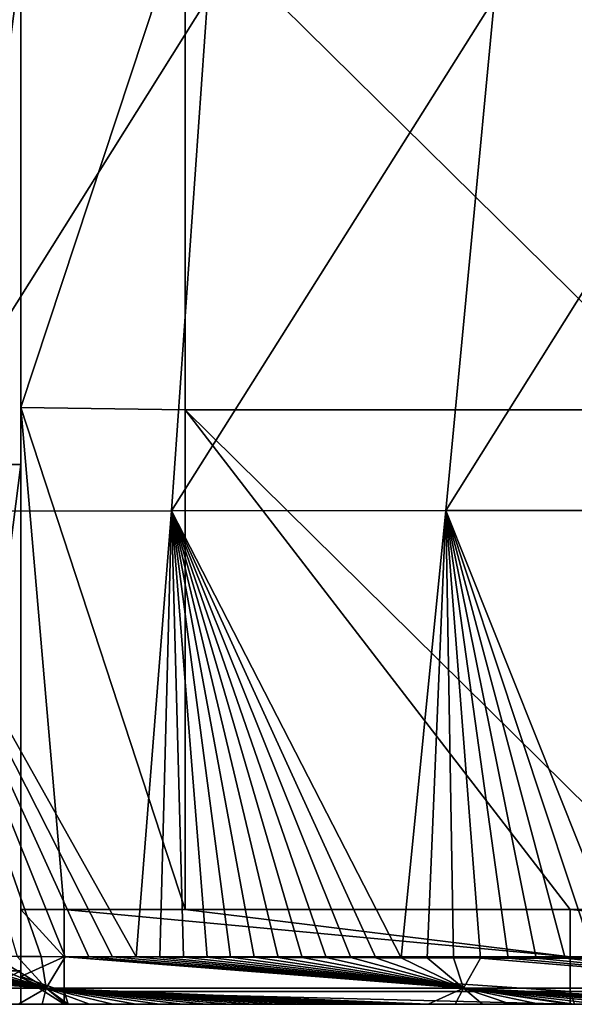
# Model space of a CAD drawing. Units: millimetres. Extents: x -178 to 178, y 0 to 400.
# Drawn here: x 60 to 78, y 0 to 31 of the extents above; entities that cross this region are included whole.
import ezdxf

# ---------------------------------------------------------------- set-up
doc = ezdxf.new("R2010")
doc.units = ezdxf.units.MM
doc.header["$LTSCALE"] = 65.185185
for name, color, linetype in [('25', 7, 'CONTINUOUS'), ('32', 7, 'CONTINUOUS'), ('33', 7, 'CONTINUOUS'), ('34', 7, 'CONTINUOUS'), ('42', 7, 'CONTINUOUS'), ('47', 7, 'CONTINUOUS'), ('8', 7, 'CONTINUOUS')]:
    doc.layers.add(name, color=color, linetype=linetype)

msp = doc.modelspace()

# ---------------------------------------------------------------- linework, layer by layer
at = {"layer": '25', "linetype": 'Continuous'}
for points in [[(60.805, 0.508, 456.816), (46.811, 1.544, 464.507), (46.565, 0.508, 463.942), (60.805, 0.508, 456.816)], [(47.5, 1.543, 464.214), (46.811, 1.544, 464.507), (60.805, 0.508, 456.816), (47.5, 1.543, 464.214)], [(48.195, 1.541, 463.915), (47.5, 1.543, 464.214), (60.805, 0.508, 456.816), (48.195, 1.541, 463.915)], [(48.895, 1.539, 463.607), (48.195, 1.541, 463.915), (60.805, 0.508, 456.816), (48.895, 1.539, 463.607)], [(49.602, 1.538, 463.291), (48.895, 1.539, 463.607), (60.805, 0.508, 456.816), (49.602, 1.538, 463.291)], [(50.313, 1.536, 462.967), (49.602, 1.538, 463.291), (60.805, 0.508, 456.816), (50.313, 1.536, 462.967)], [(51.029, 1.534, 462.636), (50.313, 1.536, 462.967), (60.805, 0.508, 456.816), (51.029, 1.534, 462.636)], [(51.748, 1.533, 462.297), (51.029, 1.534, 462.636), (60.805, 0.508, 456.816), (51.748, 1.533, 462.297)], [(52.473, 1.531, 461.95), (51.748, 1.533, 462.297), (60.805, 0.508, 456.816), (52.473, 1.531, 461.95)], [(53.201, 1.529, 461.595), (52.473, 1.531, 461.95), (60.805, 0.508, 456.816), (53.201, 1.529, 461.595)], [(53.931, 1.527, 461.233), (53.201, 1.529, 461.595), (60.805, 0.508, 456.816), (53.931, 1.527, 461.233)], [(54.665, 1.525, 460.863), (53.931, 1.527, 461.233), (60.805, 0.508, 456.816), (54.665, 1.525, 460.863)], [(55.402, 1.523, 460.485), (54.665, 1.525, 460.863), (60.805, 0.508, 456.816), (55.402, 1.523, 460.485)], [(56.142, 1.521, 460.099), (55.402, 1.523, 460.485), (60.805, 0.508, 456.816), (56.142, 1.521, 460.099)], [(56.885, 1.519, 459.705), (56.142, 1.521, 460.099), (60.805, 0.508, 456.816), (56.885, 1.519, 459.705)], [(57.632, 1.517, 459.302), (56.885, 1.519, 459.705), (60.805, 0.508, 456.816), (57.632, 1.517, 459.302)], [(58.382, 1.514, 458.891), (57.632, 1.517, 459.302), (60.805, 0.508, 456.816), (58.382, 1.514, 458.891)], [(59.135, 1.512, 458.473), (58.382, 1.514, 458.891), (60.805, 0.508, 456.816), (59.135, 1.512, 458.473)], [(59.888, 1.51, 458.046), (59.135, 1.512, 458.473), (60.805, 0.508, 456.816), (59.888, 1.51, 458.046)], [(60.645, 1.508, 457.611), (59.888, 1.51, 458.046), (60.805, 0.508, 456.816), (60.645, 1.508, 457.611)], [(61.402, 1.505, 457.169), (60.645, 1.508, 457.611), (60.805, 0.508, 456.816), (61.402, 1.505, 457.169)], [(74.012, 0.508, 447.923), (61.402, 1.505, 457.169), (60.805, 0.508, 456.816), (74.012, 0.508, 447.923)], [(62.157, 1.503, 456.721), (61.402, 1.505, 457.169), (74.012, 0.508, 447.923), (62.157, 1.503, 456.721)], [(62.909, 1.5, 456.268), (62.157, 1.503, 456.721), (74.012, 0.508, 447.923), (62.909, 1.5, 456.268)], [(63.659, 1.498, 455.808), (62.909, 1.5, 456.268), (74.012, 0.508, 447.923), (63.659, 1.498, 455.808)], [(64.408, 1.496, 455.342), (63.659, 1.498, 455.808), (74.012, 0.508, 447.923), (64.408, 1.496, 455.342)], [(65.155, 1.493, 454.869), (64.408, 1.496, 455.342), (74.012, 0.508, 447.923), (65.155, 1.493, 454.869)], [(65.899, 1.491, 454.392), (65.155, 1.493, 454.869), (74.012, 0.508, 447.923), (65.899, 1.491, 454.392)], [(66.642, 1.488, 453.907), (65.899, 1.491, 454.392), (74.012, 0.508, 447.923), (66.642, 1.488, 453.907)], [(67.39, 1.486, 453.412), (66.642, 1.488, 453.907), (74.012, 0.508, 447.923), (67.39, 1.486, 453.412)], [(68.145, 1.483, 452.904), (67.39, 1.486, 453.412), (74.012, 0.508, 447.923), (68.145, 1.483, 452.904)], [(68.902, 1.481, 452.387), (68.145, 1.483, 452.904), (74.012, 0.508, 447.923), (68.902, 1.481, 452.387)], [(69.667, 1.478, 451.856), (68.902, 1.481, 452.387), (74.012, 0.508, 447.923), (69.667, 1.478, 451.856)], [(70.445, 1.476, 451.307), (69.667, 1.478, 451.856), (74.012, 0.508, 447.923), (70.445, 1.476, 451.307)], [(71.237, 1.473, 450.739), (70.445, 1.476, 451.307), (74.012, 0.508, 447.923), (71.237, 1.473, 450.739)], [(72.04, 1.471, 450.154), (71.237, 1.473, 450.739), (74.012, 0.508, 447.923), (72.04, 1.471, 450.154)], [(72.858, 1.468, 449.547), (72.04, 1.471, 450.154), (74.012, 0.508, 447.923), (72.858, 1.468, 449.547)], [(73.697, 1.466, 448.915), (72.858, 1.468, 449.547), (74.012, 0.508, 447.923), (73.697, 1.466, 448.915)], [(74.552, 1.463, 448.258), (73.697, 1.466, 448.915), (74.012, 0.508, 447.923), (74.552, 1.463, 448.258)], [(85.968, 0.508, 437.405), (74.552, 1.463, 448.258), (74.012, 0.508, 447.923), (85.968, 0.508, 437.405)], [(75.424, 1.461, 447.576), (74.552, 1.463, 448.258), (85.968, 0.508, 437.405), (75.424, 1.461, 447.576)], [(76.316, 1.458, 446.866), (75.424, 1.461, 447.576), (85.968, 0.508, 437.405), (76.316, 1.458, 446.866)], [(77.228, 1.456, 446.125), (76.316, 1.458, 446.866), (85.968, 0.508, 437.405), (77.228, 1.456, 446.125)], [(78.159, 1.453, 445.355), (77.228, 1.456, 446.125), (85.968, 0.508, 437.405), (78.159, 1.453, 445.355)], [(59.935, 0, 455.782), (60.805, 0.508, 456.816), (46.565, 0.508, 463.942), (59.935, 0, 455.782)], [(59.935, 0, 455.782), (60.684, 0, 455.343), (60.805, 0.508, 456.816), (59.935, 0, 455.782)], [(60.684, 0, 455.343), (61.43, 0, 454.898), (60.805, 0.508, 456.816), (60.684, 0, 455.343)], [(61.504, 0, 454.854), (62.173, 0, 454.448), (60.805, 0.508, 456.816), (61.504, 0, 454.854)], [(61.43, 0, 454.898), (61.504, 0, 454.854), (60.805, 0.508, 456.816), (61.43, 0, 454.898)], [(62.173, 0, 454.448), (62.915, 0, 453.992), (60.805, 0.508, 456.816), (62.173, 0, 454.448)], [(62.915, 0, 453.992), (63.656, 0, 453.528), (60.805, 0.508, 456.816), (62.915, 0, 453.992)], [(63.656, 0, 453.528), (64.395, 0, 453.059), (60.805, 0.508, 456.816), (63.656, 0, 453.528)], [(64.395, 0, 453.059), (65.13, 0, 452.585), (60.805, 0.508, 456.816), (64.395, 0, 453.059)], [(65.13, 0, 452.585), (65.867, 0, 452.103), (60.805, 0.508, 456.816), (65.13, 0, 452.585)], [(65.867, 0, 452.103), (66.611, 0, 451.608), (60.805, 0.508, 456.816), (65.867, 0, 452.103)], [(66.611, 0, 451.608), (67.358, 0, 451.103), (60.805, 0.508, 456.816), (66.611, 0, 451.608)], [(67.358, 0, 451.103), (68.11, 0, 450.587), (60.805, 0.508, 456.816), (67.358, 0, 451.103)], [(68.11, 0, 450.587), (68.872, 0, 450.056), (60.805, 0.508, 456.816), (68.11, 0, 450.587)], [(68.872, 0, 450.056), (69.649, 0, 449.504), (60.805, 0.508, 456.816), (68.872, 0, 450.056)], [(69.649, 0, 449.504), (70.437, 0, 448.936), (60.805, 0.508, 456.816), (69.649, 0, 449.504)], [(70.437, 0, 448.936), (71.238, 0, 448.35), (60.805, 0.508, 456.816), (70.437, 0, 448.936)], [(71.238, 0, 448.35), (72.056, 0, 447.74), (60.805, 0.508, 456.816), (71.238, 0, 448.35)], [(72.056, 0, 447.74), (72.893, 0, 447.104), (60.805, 0.508, 456.816), (72.056, 0, 447.74)], [(72.893, 0, 447.104), (74.012, 0.508, 447.923), (60.805, 0.508, 456.816), (72.893, 0, 447.104)], [(72.893, 0, 447.104), (73.747, 0, 446.444), (74.012, 0.508, 447.923), (72.893, 0, 447.104)], [(73.747, 0, 446.444), (74.619, 0, 445.759), (74.012, 0.508, 447.923), (73.747, 0, 446.444)], [(77.519, 0, 443.38), (78.298, 0, 442.716), (74.012, 0.508, 447.923), (77.519, 0, 443.38)], [(77.35, 0, 443.523), (77.519, 0, 443.38), (74.012, 0.508, 447.923), (77.35, 0, 443.523)], [(78.298, 0, 442.716), (79.262, 0, 441.875), (74.012, 0.508, 447.923), (78.298, 0, 442.716)], [(79.262, 0, 441.875), (80.244, 0, 441.003), (74.012, 0.508, 447.923), (79.262, 0, 441.875)], [(80.244, 0, 441.003), (81.243, 0, 440.096), (74.012, 0.508, 447.923), (80.244, 0, 441.003)], [(81.243, 0, 440.096), (82.257, 0, 439.153), (74.012, 0.508, 447.923), (81.243, 0, 440.096)], [(82.257, 0, 439.153), (83.286, 0, 438.172), (74.012, 0.508, 447.923), (82.257, 0, 439.153)], [(83.286, 0, 438.172), (84.33, 0, 437.156), (74.012, 0.508, 447.923), (83.286, 0, 438.172)], [(84.33, 0, 437.156), (85.968, 0.508, 437.405), (74.012, 0.508, 447.923), (84.33, 0, 437.156)], [(76.42, 0, 444.297), (77.35, 0, 443.523), (74.012, 0.508, 447.923), (76.42, 0, 444.297)], [(74.619, 0, 445.759), (75.509, 0, 445.043), (74.012, 0.508, 447.923), (74.619, 0, 445.759)], [(75.509, 0, 445.043), (76.42, 0, 444.297), (74.012, 0.508, 447.923), (75.509, 0, 445.043)]]:
    msp.add_3dface(points, dxfattribs=at)
at = {"layer": '32', "linetype": 'Continuous'}
for points in [[(60, 18.876), (60, 34.752), (65.209, 34.6), (60, 18.876)], [(65.209, 18.8), (60, 18.876), (65.209, 34.6), (65.209, 18.8)], [(65.209, 18.8), (65.209, 34.6), (81.225, 18.8), (65.209, 18.8)], [(65.209, 34.6), (81.225, 34.6), (81.225, 18.8), (65.209, 34.6)], [(60, 3), (60, 18.876), (61.374, 3), (60, 3)], [(61.374, 3), (60, 18.876), (65.209, 3), (61.374, 3)], [(65.209, 3), (60, 18.876), (65.209, 18.8), (65.209, 3)], [(65.209, 3), (65.209, 18.8), (77.39, 3), (65.209, 3)], [(65.209, 18.8), (81.225, 18.8), (81.225, 3), (65.209, 18.8)], [(65.209, 18.8), (81.225, 3), (77.39, 3), (65.209, 18.8)]]:
    msp.add_3dface(points, dxfattribs=at)
at = {"layer": '33', "linetype": 'Continuous'}
for points in [[(60, 3), (61.374, 3), (61.374, 1.5, 0.402), (60, 3)], [(60, 3), (61.374, 1.5, 0.402), (60, 0.879, 0.879), (60, 3)], [(61.374, 3), (65.209, 3), (77.39, 1.5, 0.402), (61.374, 3)], [(61.374, 1.5, 0.402), (61.374, 3), (77.39, 1.5, 0.402), (61.374, 1.5, 0.402)], [(65.209, 3), (77.39, 3), (77.39, 1.5, 0.402), (65.209, 3)], [(77.39, 3), (81.225, 3), (93.406, 1.5, 0.402), (77.39, 3)], [(77.39, 3), (93.406, 1.5, 0.402), (77.39, 1.5, 0.402), (77.39, 3)], [(61.374, 1.5, 0.402), (61.374, 0.402, 1.5), (60, 0.879, 0.879), (61.374, 1.5, 0.402)], [(61.374, 0.402, 1.5), (61.374, 1.5, 0.402), (77.39, 0.402, 1.5), (61.374, 0.402, 1.5)], [(61.374, 1.5, 0.402), (77.39, 1.5, 0.402), (77.39, 0.402, 1.5), (61.374, 1.5, 0.402)], [(93.406, 1.5, 0.402), (93.406, 0.402, 1.5), (77.39, 1.5, 0.402), (93.406, 1.5, 0.402)], [(77.39, 1.5, 0.402), (93.406, 0.402, 1.5), (77.39, 0.402, 1.5), (77.39, 1.5, 0.402)], [(61.374, 0, 3), (60, 0, 3), (60, 0.879, 0.879), (61.374, 0, 3)], [(61.374, 0.402, 1.5), (61.374, 0, 3), (60, 0.879, 0.879), (61.374, 0.402, 1.5)], [(61.374, 0, 3), (61.374, 0.402, 1.5), (61.504, 0, 3), (61.374, 0, 3)], [(61.374, 0.402, 1.5), (77.39, 0.402, 1.5), (77.39, 0, 3), (61.374, 0.402, 1.5)], [(61.374, 0.402, 1.5), (77.39, 0, 3), (61.504, 0, 3), (61.374, 0.402, 1.5)], [(93.406, 0.402, 1.5), (93.406, 0, 3), (77.39, 0.402, 1.5), (93.406, 0.402, 1.5)], [(93.406, 0, 3), (77.52, 0, 3), (77.39, 0.402, 1.5), (93.406, 0, 3)], [(77.39, 0.402, 1.5), (77.52, 0, 3), (77.39, 0, 3), (77.39, 0.402, 1.5)]]:
    msp.add_3dface(points, dxfattribs=at)
at = {"layer": '34', "linetype": 'Continuous'}
for points in [[(61.504, 0, 267.879), (61.504, 0, 283.461), (45.488, 0, 268.401), (61.504, 0, 267.879)], [(45.838, 0, 253.715), (61.504, 0, 267.879), (45.488, 0, 268.401), (45.838, 0, 253.715)], [(61.504, 0, 283.461), (61.504, 0, 299.042), (45.488, 0, 298.331), (61.504, 0, 283.461)], [(45.488, 0, 268.401), (61.504, 0, 283.461), (45.488, 0, 283.366), (45.488, 0, 268.401)], [(45.488, 0, 283.366), (61.504, 0, 283.461), (45.488, 0, 298.331), (45.488, 0, 283.366)], [(61.504, 0, 299.042), (61.504, 0, 314.623), (45.488, 0, 313.297), (61.504, 0, 299.042)], [(45.488, 0, 298.331), (61.504, 0, 299.042), (45.488, 0, 313.297), (45.488, 0, 298.331)], [(61.504, 0, 314.623), (61.504, 0, 330.204), (45.488, 0, 328.262), (61.504, 0, 314.623)], [(45.488, 0, 313.297), (61.504, 0, 314.623), (45.488, 0, 328.262), (45.488, 0, 313.297)], [(61.504, 0, 330.204), (61.504, 0, 345.785), (45.488, 0, 343.227), (61.504, 0, 330.204)], [(45.488, 0, 328.262), (61.504, 0, 330.204), (45.488, 0, 343.227), (45.488, 0, 328.262)], [(61.504, 0, 345.785), (61.504, 0, 361.366), (45.488, 0, 358.192), (61.504, 0, 345.785)], [(45.488, 0, 343.227), (61.504, 0, 345.785), (45.488, 0, 358.192), (45.488, 0, 343.227)], [(61.504, 0, 361.366), (61.504, 0, 376.948), (45.488, 0, 373.157), (61.504, 0, 361.366)], [(45.488, 0, 358.192), (61.504, 0, 361.366), (45.488, 0, 373.157), (45.488, 0, 358.192)], [(61.504, 0, 376.948), (61.504, 0, 392.529), (45.488, 0, 388.122), (61.504, 0, 376.948)], [(45.488, 0, 373.157), (61.504, 0, 376.948), (45.488, 0, 388.122), (45.488, 0, 373.157)], [(61.504, 0, 392.529), (61.504, 0, 408.11), (45.488, 0, 403.088), (61.504, 0, 392.529)], [(45.488, 0, 388.122), (61.504, 0, 392.529), (45.488, 0, 403.088), (45.488, 0, 388.122)], [(61.504, 0, 408.11), (61.504, 0, 423.691), (45.488, 0, 418.053), (61.504, 0, 408.11)], [(45.488, 0, 403.088), (61.504, 0, 408.11), (45.488, 0, 418.053), (45.488, 0, 403.088)], [(61.504, 0, 423.691), (61.504, 0, 439.272), (45.488, 0, 433.018), (61.504, 0, 423.691)], [(45.488, 0, 418.053), (61.504, 0, 423.691), (45.488, 0, 433.018), (45.488, 0, 418.053)], [(61.504, 0, 439.272), (61.504, 0, 454.854), (45.488, 0, 447.983), (61.504, 0, 439.272)], [(45.488, 0, 433.018), (61.504, 0, 439.272), (45.488, 0, 447.983), (45.488, 0, 433.018)], [(61.504, 0, 454.854), (61.43, 0, 454.898), (45.488, 0, 447.983), (61.504, 0, 454.854)], [(45.488, 0, 447.983), (61.43, 0, 454.898), (60.684, 0, 455.343), (45.488, 0, 447.983)], [(59.935, 0, 455.782), (45.488, 0, 447.983), (60.684, 0, 455.343), (59.935, 0, 455.782)], [(61.504, 0, 252.298), (61.504, 0, 267.879), (45.838, 0, 253.715), (61.504, 0, 252.298)], [(51.962, 0, 244.999), (61.504, 0, 252.298), (45.838, 0, 253.715), (51.962, 0, 244.999)], [(61.504, 0, 236.717), (61.504, 0, 252.298), (51.962, 0, 244.999), (61.504, 0, 236.717)], [(57.956, 0, 230.528), (61.504, 0, 236.717), (51.962, 0, 244.999), (57.956, 0, 230.528)], [(61.504, 0, 221.136), (61.504, 0, 236.717), (57.956, 0, 230.528), (61.504, 0, 221.136)], [(60, 0, 215), (61.504, 0, 221.136), (57.956, 0, 230.528), (60, 0, 215)], [(60, 0, 3), (61.374, 0, 3), (61.504, 0, 18.581), (60, 0, 3)], [(60, 0, 3), (61.504, 0, 18.581), (60, 0, 16), (60, 0, 3)], [(61.504, 0, 18.581), (61.504, 0, 34.162), (60, 0, 32.016), (61.504, 0, 18.581)], [(60, 0, 16), (61.504, 0, 18.581), (60, 0, 18.143), (60, 0, 16)], [(60, 0, 18.143), (61.504, 0, 18.581), (60, 0, 32.016), (60, 0, 18.143)], [(61.504, 0, 34.162), (61.504, 0, 49.743), (60, 0, 48.032), (61.504, 0, 34.162)], [(60, 0, 32.016), (61.504, 0, 34.162), (60, 0, 33.286), (60, 0, 32.016)], [(60, 0, 33.286), (61.504, 0, 34.162), (60, 0, 48.032), (60, 0, 33.286)], [(61.504, 0, 49.743), (61.504, 0, 65.325), (60, 0, 63.571), (61.504, 0, 49.743)], [(60, 0, 48.032), (61.504, 0, 49.743), (60, 0, 48.429), (60, 0, 48.032)], [(60, 0, 48.429), (61.504, 0, 49.743), (60, 0, 63.571), (60, 0, 48.429)], [(61.504, 0, 65.325), (61.504, 0, 80.906), (60, 0, 78.714), (61.504, 0, 65.325)], [(60, 0, 63.571), (61.504, 0, 65.325), (60, 0, 64.048), (60, 0, 63.571)], [(60, 0, 64.048), (61.504, 0, 65.325), (60, 0, 78.714), (60, 0, 64.048)], [(61.504, 0, 80.906), (61.504, 0, 96.487), (60, 0, 93.857), (61.504, 0, 80.906)], [(60, 0, 78.714), (61.504, 0, 80.906), (60, 0, 80.064), (60, 0, 78.714)], [(60, 0, 80.064), (61.504, 0, 80.906), (60, 0, 93.857), (60, 0, 80.064)], [(61.504, 0, 96.487), (61.504, 0, 112.068), (60, 0, 109), (61.504, 0, 96.487)], [(60, 0, 93.857), (61.504, 0, 96.487), (60, 0, 96.08), (60, 0, 93.857)], [(60, 0, 96.08), (61.504, 0, 96.487), (60, 0, 109), (60, 0, 96.08)], [(61.504, 0, 112.068), (61.504, 0, 127.649), (60, 0, 112.096), (61.504, 0, 112.068)], [(60, 0, 109), (61.504, 0, 112.068), (60, 0, 112.096), (60, 0, 109)], [(61.504, 0, 127.649), (61.504, 0, 143.23), (60, 0, 128.112), (61.504, 0, 127.649)], [(60, 0, 112.096), (61.504, 0, 127.649), (60, 0, 124.143), (60, 0, 112.096)], [(60, 0, 124.143), (61.504, 0, 127.649), (60, 0, 128.112), (60, 0, 124.143)], [(61.504, 0, 143.23), (61.504, 0, 158.811), (60, 0, 144.128), (61.504, 0, 143.23)], [(60, 0, 128.112), (61.504, 0, 143.23), (60, 0, 139.286), (60, 0, 128.112)], [(60, 0, 139.286), (61.504, 0, 143.23), (60, 0, 144.128), (60, 0, 139.286)], [(61.504, 0, 158.811), (61.504, 0, 174.393), (60, 0, 160.144), (61.504, 0, 158.811)], [(60, 0, 144.128), (61.504, 0, 158.811), (60, 0, 154.429), (60, 0, 144.128)], [(60, 0, 154.429), (61.504, 0, 158.811), (60, 0, 160.144), (60, 0, 154.429)], [(61.504, 0, 174.393), (61.504, 0, 189.974), (60, 0, 176.16), (61.504, 0, 174.393)], [(60, 0, 160.144), (61.504, 0, 174.393), (60, 0, 169.571), (60, 0, 160.144)], [(60, 0, 169.571), (61.504, 0, 174.393), (60, 0, 176.16), (60, 0, 169.571)], [(61.504, 0, 189.974), (61.504, 0, 205.555), (60, 0, 192.176), (61.504, 0, 189.974)], [(60, 0, 176.16), (61.504, 0, 189.974), (60, 0, 184.714), (60, 0, 176.16)], [(60, 0, 184.714), (61.504, 0, 189.974), (60, 0, 192.176), (60, 0, 184.714)], [(61.504, 0, 205.555), (61.504, 0, 221.136), (60, 0, 208.192), (61.504, 0, 205.555)], [(60, 0, 192.176), (61.504, 0, 205.555), (60, 0, 199.857), (60, 0, 192.176)], [(60, 0, 199.857), (61.504, 0, 205.555), (60, 0, 208.192), (60, 0, 199.857)], [(60, 0, 208.192), (61.504, 0, 221.136), (60, 0, 215), (60, 0, 208.192)], [(61.374, 0, 3), (61.504, 0, 3), (61.504, 0, 18.581), (61.374, 0, 3)], [(61.504, 0, 3), (77.39, 0, 3), (77.52, 0, 18.728), (61.504, 0, 3)], [(61.504, 0, 3), (77.52, 0, 18.728), (61.504, 0, 18.581), (61.504, 0, 3)], [(77.52, 0, 18.728), (77.52, 0, 34.456), (61.504, 0, 34.162), (77.52, 0, 18.728)], [(61.504, 0, 18.581), (77.52, 0, 18.728), (61.504, 0, 34.162), (61.504, 0, 18.581)], [(77.52, 0, 34.456), (77.52, 0, 50.183), (61.504, 0, 49.743), (77.52, 0, 34.456)], [(61.504, 0, 34.162), (77.52, 0, 34.456), (61.504, 0, 49.743), (61.504, 0, 34.162)], [(77.52, 0, 50.183), (77.52, 0, 65.911), (61.504, 0, 65.325), (77.52, 0, 50.183)], [(61.504, 0, 49.743), (77.52, 0, 50.183), (61.504, 0, 65.325), (61.504, 0, 49.743)], [(77.52, 0, 65.911), (77.52, 0, 81.639), (61.504, 0, 80.906), (77.52, 0, 65.911)], [(61.504, 0, 65.325), (77.52, 0, 65.911), (61.504, 0, 80.906), (61.504, 0, 65.325)], [(77.52, 0, 81.639), (77.52, 0, 97.367), (61.504, 0, 96.487), (77.52, 0, 81.639)], [(61.504, 0, 80.906), (77.52, 0, 81.639), (61.504, 0, 96.487), (61.504, 0, 80.906)], [(77.52, 0, 97.367), (77.52, 0, 113.094), (61.504, 0, 112.068), (77.52, 0, 97.367)], [(61.504, 0, 96.487), (77.52, 0, 97.367), (61.504, 0, 112.068), (61.504, 0, 96.487)], [(77.52, 0, 113.094), (77.52, 0, 128.822), (61.504, 0, 127.649), (77.52, 0, 113.094)], [(61.504, 0, 112.068), (77.52, 0, 113.094), (61.504, 0, 127.649), (61.504, 0, 112.068)], [(77.52, 0, 128.822), (77.52, 0, 144.55), (61.504, 0, 143.23), (77.52, 0, 128.822)], [(61.504, 0, 127.649), (77.52, 0, 128.822), (61.504, 0, 143.23), (61.504, 0, 127.649)], [(77.52, 0, 144.55), (77.52, 0, 160.278), (61.504, 0, 158.811), (77.52, 0, 144.55)], [(61.504, 0, 143.23), (77.52, 0, 144.55), (61.504, 0, 158.811), (61.504, 0, 143.23)], [(77.52, 0, 160.278), (77.52, 0, 176.006), (61.504, 0, 174.393), (77.52, 0, 160.278)], [(61.504, 0, 158.811), (77.52, 0, 160.278), (61.504, 0, 174.393), (61.504, 0, 158.811)], [(77.52, 0, 176.006), (77.52, 0, 191.733), (61.504, 0, 189.974), (77.52, 0, 176.006)], [(61.504, 0, 174.393), (77.52, 0, 176.006), (61.504, 0, 189.974), (61.504, 0, 174.393)], [(77.52, 0, 191.733), (77.52, 0, 207.461), (61.504, 0, 205.555), (77.52, 0, 191.733)], [(61.504, 0, 189.974), (77.52, 0, 191.733), (61.504, 0, 205.555), (61.504, 0, 189.974)], [(77.52, 0, 207.461), (77.52, 0, 223.189), (61.504, 0, 221.136), (77.52, 0, 207.461)], [(61.504, 0, 205.555), (77.52, 0, 207.461), (61.504, 0, 221.136), (61.504, 0, 205.555)], [(77.52, 0, 223.189), (77.52, 0, 238.917), (61.504, 0, 236.717), (77.52, 0, 223.189)], [(61.504, 0, 221.136), (77.52, 0, 223.189), (61.504, 0, 236.717), (61.504, 0, 221.136)], [(77.52, 0, 238.917), (77.52, 0, 254.644), (61.504, 0, 252.298), (77.52, 0, 238.917)], [(61.504, 0, 236.717), (77.52, 0, 238.917), (61.504, 0, 252.298), (61.504, 0, 236.717)], [(77.52, 0, 254.644), (77.52, 0, 270.372), (61.504, 0, 267.879), (77.52, 0, 254.644)], [(61.504, 0, 252.298), (77.52, 0, 254.644), (61.504, 0, 267.879), (61.504, 0, 252.298)], [(77.52, 0, 270.372), (77.52, 0, 286.1), (61.504, 0, 283.461), (77.52, 0, 270.372)], [(61.504, 0, 267.879), (77.52, 0, 270.372), (61.504, 0, 283.461), (61.504, 0, 267.879)], [(77.52, 0, 286.1), (77.52, 0, 301.828), (61.504, 0, 299.042), (77.52, 0, 286.1)], [(61.504, 0, 283.461), (77.52, 0, 286.1), (61.504, 0, 299.042), (61.504, 0, 283.461)], [(77.52, 0, 301.828), (77.52, 0, 317.556), (61.504, 0, 314.623), (77.52, 0, 301.828)], [(61.504, 0, 299.042), (77.52, 0, 301.828), (61.504, 0, 314.623), (61.504, 0, 299.042)], [(77.52, 0, 317.556), (77.52, 0, 333.283), (61.504, 0, 330.204), (77.52, 0, 317.556)], [(61.504, 0, 314.623), (77.52, 0, 317.556), (61.504, 0, 330.204), (61.504, 0, 314.623)], [(77.52, 0, 333.283), (77.52, 0, 349.011), (61.504, 0, 345.785), (77.52, 0, 333.283)], [(61.504, 0, 330.204), (77.52, 0, 333.283), (61.504, 0, 345.785), (61.504, 0, 330.204)], [(77.52, 0, 349.011), (77.52, 0, 364.739), (61.504, 0, 361.366), (77.52, 0, 349.011)], [(61.504, 0, 345.785), (77.52, 0, 349.011), (61.504, 0, 361.366), (61.504, 0, 345.785)], [(77.52, 0, 364.739), (77.52, 0, 380.467), (61.504, 0, 376.948), (77.52, 0, 364.739)], [(61.504, 0, 361.366), (77.52, 0, 364.739), (61.504, 0, 376.948), (61.504, 0, 361.366)], [(77.52, 0, 380.467), (77.52, 0, 396.194), (61.504, 0, 392.529), (77.52, 0, 380.467)], [(61.504, 0, 376.948), (77.52, 0, 380.467), (61.504, 0, 392.529), (61.504, 0, 376.948)], [(77.52, 0, 396.194), (77.52, 0, 411.922), (61.504, 0, 408.11), (77.52, 0, 396.194)], [(61.504, 0, 392.529), (77.52, 0, 396.194), (61.504, 0, 408.11), (61.504, 0, 392.529)], [(77.52, 0, 411.922), (77.52, 0, 427.65), (61.504, 0, 423.691), (77.52, 0, 411.922)], [(61.504, 0, 408.11), (77.52, 0, 411.922), (61.504, 0, 423.691), (61.504, 0, 408.11)], [(77.52, 0, 427.65), (77.519, 0, 443.38), (61.504, 0, 439.272), (77.52, 0, 427.65)], [(61.504, 0, 423.691), (77.52, 0, 427.65), (61.504, 0, 439.272), (61.504, 0, 423.691)], [(77.519, 0, 443.38), (77.35, 0, 443.523), (61.504, 0, 439.272), (77.519, 0, 443.38)], [(61.504, 0, 439.272), (77.35, 0, 443.523), (76.42, 0, 444.297), (61.504, 0, 439.272)], [(61.504, 0, 454.854), (61.504, 0, 439.272), (62.173, 0, 454.448), (61.504, 0, 454.854)], [(62.173, 0, 454.448), (61.504, 0, 439.272), (62.915, 0, 453.992), (62.173, 0, 454.448)], [(62.915, 0, 453.992), (61.504, 0, 439.272), (63.656, 0, 453.528), (62.915, 0, 453.992)], [(63.656, 0, 453.528), (61.504, 0, 439.272), (64.395, 0, 453.059), (63.656, 0, 453.528)], [(64.395, 0, 453.059), (61.504, 0, 439.272), (65.13, 0, 452.585), (64.395, 0, 453.059)], [(65.13, 0, 452.585), (61.504, 0, 439.272), (65.867, 0, 452.103), (65.13, 0, 452.585)], [(65.867, 0, 452.103), (61.504, 0, 439.272), (66.611, 0, 451.608), (65.867, 0, 452.103)], [(66.611, 0, 451.608), (61.504, 0, 439.272), (67.358, 0, 451.103), (66.611, 0, 451.608)], [(67.358, 0, 451.103), (61.504, 0, 439.272), (68.11, 0, 450.587), (67.358, 0, 451.103)], [(68.11, 0, 450.587), (61.504, 0, 439.272), (68.872, 0, 450.056), (68.11, 0, 450.587)], [(68.872, 0, 450.056), (61.504, 0, 439.272), (69.649, 0, 449.504), (68.872, 0, 450.056)], [(69.649, 0, 449.504), (61.504, 0, 439.272), (70.437, 0, 448.936), (69.649, 0, 449.504)], [(70.437, 0, 448.936), (61.504, 0, 439.272), (71.238, 0, 448.35), (70.437, 0, 448.936)], [(71.238, 0, 448.35), (61.504, 0, 439.272), (72.056, 0, 447.74), (71.238, 0, 448.35)], [(72.056, 0, 447.74), (61.504, 0, 439.272), (72.893, 0, 447.104), (72.056, 0, 447.74)], [(72.893, 0, 447.104), (61.504, 0, 439.272), (73.747, 0, 446.444), (72.893, 0, 447.104)], [(73.747, 0, 446.444), (61.504, 0, 439.272), (74.619, 0, 445.759), (73.747, 0, 446.444)], [(74.619, 0, 445.759), (61.504, 0, 439.272), (75.509, 0, 445.043), (74.619, 0, 445.759)], [(75.509, 0, 445.043), (61.504, 0, 439.272), (76.42, 0, 444.297), (75.509, 0, 445.043)], [(77.39, 0, 3), (77.52, 0, 3), (77.52, 0, 18.728), (77.39, 0, 3)], [(77.519, 0, 443.38), (77.52, 0, 427.65), (78.298, 0, 442.716), (77.519, 0, 443.38)]]:
    msp.add_3dface(points, dxfattribs=at)
at = {"layer": '42', "linetype": 'Continuous'}
for points in [[(57.956, 33.088, 230.529), (60, 33.088, 215), (57.956, 17.072, 230.529), (57.956, 33.088, 230.529)], [(60, 33.088, 215), (60, 17.072, 215), (57.956, 17.072, 230.529), (60, 33.088, 215)], [(60, 1.056, 215), (57.956, 1.056, 230.529), (60, 17.072, 215), (60, 1.056, 215)], [(60, 17.072, 215), (57.956, 1.056, 230.529), (57.956, 17.072, 230.529), (60, 17.072, 215)], [(60, 0, 215), (57.956, 0, 230.528), (60, 1.056, 215), (60, 0, 215)], [(60, 1.056, 215), (57.956, 0, 230.528), (57.956, 1.056, 230.529), (60, 1.056, 215)]]:
    msp.add_3dface(points, dxfattribs=at)
at = {"layer": '47', "linetype": 'Continuous'}
for points in [[(60, 45.053, 16), (60, 34.752), (60, 30.035, 16), (60, 45.053, 16)], [(60, 33.088, 215), (60, 45.053, 208.192), (60, 30.035, 208.192), (60, 33.088, 215)], [(60, 45.053, 16), (60, 30.035, 16), (60, 45.053, 32.016), (60, 45.053, 16)], [(60, 45.053, 32.016), (60, 30.035, 16), (60, 30.035, 32.016), (60, 45.053, 32.016)], [(60, 45.053, 32.016), (60, 30.035, 32.016), (60, 45.053, 48.032), (60, 45.053, 32.016)], [(60, 45.053, 48.032), (60, 30.035, 32.016), (60, 30.035, 48.032), (60, 45.053, 48.032)], [(60, 45.053, 48.032), (60, 30.035, 48.032), (60, 45.053, 64.048), (60, 45.053, 48.032)], [(60, 45.053, 64.048), (60, 30.035, 48.032), (60, 30.035, 64.048), (60, 45.053, 64.048)], [(60, 45.053, 64.048), (60, 30.035, 64.048), (60, 45.053, 80.064), (60, 45.053, 64.048)], [(60, 45.053, 80.064), (60, 30.035, 64.048), (60, 30.035, 80.064), (60, 45.053, 80.064)], [(60, 45.053, 80.064), (60, 30.035, 80.064), (60, 45.053, 96.08), (60, 45.053, 80.064)], [(60, 45.053, 96.08), (60, 30.035, 80.064), (60, 30.035, 96.08), (60, 45.053, 96.08)], [(60, 45.053, 96.08), (60, 30.035, 96.08), (60, 45.053, 112.096), (60, 45.053, 96.08)], [(60, 45.053, 112.096), (60, 30.035, 96.08), (60, 30.035, 112.096), (60, 45.053, 112.096)], [(60, 45.053, 112.096), (60, 30.035, 112.096), (60, 45.053, 128.112), (60, 45.053, 112.096)], [(60, 45.053, 128.112), (60, 30.035, 112.096), (60, 30.035, 128.112), (60, 45.053, 128.112)], [(60, 45.053, 128.112), (60, 30.035, 128.112), (60, 45.053, 144.128), (60, 45.053, 128.112)], [(60, 45.053, 144.128), (60, 30.035, 128.112), (60, 30.035, 144.128), (60, 45.053, 144.128)], [(60, 45.053, 144.128), (60, 30.035, 144.128), (60, 45.053, 160.144), (60, 45.053, 144.128)], [(60, 45.053, 160.144), (60, 30.035, 144.128), (60, 30.035, 160.144), (60, 45.053, 160.144)], [(60, 45.053, 160.144), (60, 30.035, 160.144), (60, 45.053, 176.16), (60, 45.053, 160.144)], [(60, 45.053, 176.16), (60, 30.035, 160.144), (60, 30.035, 176.16), (60, 45.053, 176.16)], [(60, 45.053, 176.16), (60, 30.035, 176.16), (60, 45.053, 192.176), (60, 45.053, 176.16)], [(60, 45.053, 192.176), (60, 30.035, 176.16), (60, 30.035, 192.176), (60, 45.053, 192.176)], [(60, 45.053, 192.176), (60, 30.035, 192.176), (60, 45.053, 208.192), (60, 45.053, 192.176)], [(60, 45.053, 208.192), (60, 30.035, 192.176), (60, 30.035, 208.192), (60, 45.053, 208.192)], [(60, 34.752), (60, 18.876), (60, 30.035, 16), (60, 34.752)], [(60, 17.072, 215), (60, 33.088, 215), (60, 30.035, 208.192), (60, 17.072, 215)], [(60, 30.035, 16), (60, 18.876), (60, 15.018, 16), (60, 30.035, 16)], [(60, 17.072, 215), (60, 30.035, 208.192), (60, 15.018, 208.192), (60, 17.072, 215)], [(60, 30.035, 16), (60, 15.018, 16), (60, 30.035, 32.016), (60, 30.035, 16)], [(60, 30.035, 32.016), (60, 15.018, 16), (60, 15.018, 32.016), (60, 30.035, 32.016)], [(60, 30.035, 32.016), (60, 15.018, 32.016), (60, 30.035, 48.032), (60, 30.035, 32.016)], [(60, 30.035, 48.032), (60, 15.018, 32.016), (60, 15.018, 48.032), (60, 30.035, 48.032)], [(60, 30.035, 48.032), (60, 15.018, 48.032), (60, 30.035, 64.048), (60, 30.035, 48.032)], [(60, 30.035, 64.048), (60, 15.018, 48.032), (60, 15.018, 64.048), (60, 30.035, 64.048)], [(60, 30.035, 64.048), (60, 15.018, 64.048), (60, 30.035, 80.064), (60, 30.035, 64.048)], [(60, 30.035, 80.064), (60, 15.018, 64.048), (60, 15.018, 80.064), (60, 30.035, 80.064)], [(60, 30.035, 80.064), (60, 15.018, 80.064), (60, 30.035, 96.08), (60, 30.035, 80.064)], [(60, 30.035, 96.08), (60, 15.018, 80.064), (60, 15.018, 96.08), (60, 30.035, 96.08)], [(60, 30.035, 96.08), (60, 15.018, 96.08), (60, 30.035, 112.096), (60, 30.035, 96.08)], [(60, 30.035, 112.096), (60, 15.018, 96.08), (60, 15.018, 112.096), (60, 30.035, 112.096)], [(60, 30.035, 112.096), (60, 15.018, 112.096), (60, 30.035, 128.112), (60, 30.035, 112.096)], [(60, 30.035, 128.112), (60, 15.018, 112.096), (60, 15.018, 128.112), (60, 30.035, 128.112)], [(60, 30.035, 128.112), (60, 15.018, 128.112), (60, 30.035, 144.128), (60, 30.035, 128.112)], [(60, 30.035, 144.128), (60, 15.018, 128.112), (60, 15.018, 144.128), (60, 30.035, 144.128)], [(60, 30.035, 144.128), (60, 15.018, 144.128), (60, 30.035, 160.144), (60, 30.035, 144.128)], [(60, 30.035, 160.144), (60, 15.018, 144.128), (60, 15.018, 160.144), (60, 30.035, 160.144)], [(60, 30.035, 160.144), (60, 15.018, 160.144), (60, 30.035, 176.16), (60, 30.035, 160.144)], [(60, 30.035, 176.16), (60, 15.018, 160.144), (60, 15.018, 176.16), (60, 30.035, 176.16)], [(60, 30.035, 176.16), (60, 15.018, 176.16), (60, 30.035, 192.176), (60, 30.035, 176.16)], [(60, 30.035, 192.176), (60, 15.018, 176.16), (60, 15.018, 192.176), (60, 30.035, 192.176)], [(60, 30.035, 192.176), (60, 15.018, 192.176), (60, 30.035, 208.192), (60, 30.035, 192.176)], [(60, 30.035, 208.192), (60, 15.018, 192.176), (60, 15.018, 208.192), (60, 30.035, 208.192)], [(60, 18.876), (60, 3), (60, 15.018, 16), (60, 18.876)], [(60, 1.056, 215), (60, 17.072, 215), (60, 15.018, 208.192), (60, 1.056, 215)], [(60, 3), (60, 0.879, 0.879), (60, 15.018, 16), (60, 3)], [(60, 0.879, 0.879), (60, 0, 3), (60, 15.018, 16), (60, 0.879, 0.879)], [(60, 0, 3), (60, 0, 16), (60, 15.018, 16), (60, 0, 3)], [(60, 0, 16), (60, 0, 18.143), (60, 15.018, 32.016), (60, 0, 16)], [(60, 15.018, 16), (60, 0, 16), (60, 15.018, 32.016), (60, 15.018, 16)], [(60, 0, 18.143), (60, 0, 32.016), (60, 15.018, 32.016), (60, 0, 18.143)], [(60, 0, 32.016), (60, 0, 33.286), (60, 15.018, 48.032), (60, 0, 32.016)], [(60, 15.018, 32.016), (60, 0, 32.016), (60, 15.018, 48.032), (60, 15.018, 32.016)], [(60, 0, 33.286), (60, 0, 48.032), (60, 15.018, 48.032), (60, 0, 33.286)], [(60, 0, 48.032), (60, 0, 48.429), (60, 15.018, 64.048), (60, 0, 48.032)], [(60, 15.018, 48.032), (60, 0, 48.032), (60, 15.018, 64.048), (60, 15.018, 48.032)], [(60, 0, 48.429), (60, 0, 63.571), (60, 15.018, 64.048), (60, 0, 48.429)], [(60, 0, 63.571), (60, 0, 64.048), (60, 15.018, 64.048), (60, 0, 63.571)], [(60, 0, 64.048), (60, 0, 78.714), (60, 15.018, 80.064), (60, 0, 64.048)], [(60, 15.018, 64.048), (60, 0, 64.048), (60, 15.018, 80.064), (60, 15.018, 64.048)], [(60, 0, 78.714), (60, 0, 80.064), (60, 15.018, 80.064), (60, 0, 78.714)], [(60, 0, 80.064), (60, 0, 93.857), (60, 15.018, 96.08), (60, 0, 80.064)], [(60, 15.018, 80.064), (60, 0, 80.064), (60, 15.018, 96.08), (60, 15.018, 80.064)], [(60, 0, 93.857), (60, 0, 96.08), (60, 15.018, 96.08), (60, 0, 93.857)], [(60, 0, 96.08), (60, 0, 109), (60, 15.018, 112.096), (60, 0, 96.08)], [(60, 15.018, 96.08), (60, 0, 96.08), (60, 15.018, 112.096), (60, 15.018, 96.08)], [(60, 0, 109), (60, 0, 112.096), (60, 15.018, 112.096), (60, 0, 109)], [(60, 0, 112.096), (60, 0, 124.143), (60, 15.018, 128.112), (60, 0, 112.096)], [(60, 15.018, 112.096), (60, 0, 112.096), (60, 15.018, 128.112), (60, 15.018, 112.096)], [(60, 0, 124.143), (60, 0, 128.112), (60, 15.018, 128.112), (60, 0, 124.143)], [(60, 0, 128.112), (60, 0, 139.286), (60, 15.018, 144.128), (60, 0, 128.112)], [(60, 15.018, 128.112), (60, 0, 128.112), (60, 15.018, 144.128), (60, 15.018, 128.112)], [(60, 0, 139.286), (60, 0, 144.128), (60, 15.018, 144.128), (60, 0, 139.286)], [(60, 0, 144.128), (60, 0, 154.429), (60, 15.018, 160.144), (60, 0, 144.128)], [(60, 15.018, 144.128), (60, 0, 144.128), (60, 15.018, 160.144), (60, 15.018, 144.128)], [(60, 0, 154.429), (60, 0, 160.144), (60, 15.018, 160.144), (60, 0, 154.429)], [(60, 0, 160.144), (60, 0, 169.571), (60, 15.018, 176.16), (60, 0, 160.144)], [(60, 15.018, 160.144), (60, 0, 160.144), (60, 15.018, 176.16), (60, 15.018, 160.144)], [(60, 0, 169.571), (60, 0, 176.16), (60, 15.018, 176.16), (60, 0, 169.571)], [(60, 0, 176.16), (60, 0, 184.714), (60, 15.018, 192.176), (60, 0, 176.16)], [(60, 15.018, 176.16), (60, 0, 176.16), (60, 15.018, 192.176), (60, 15.018, 176.16)], [(60, 0, 184.714), (60, 0, 192.176), (60, 15.018, 192.176), (60, 0, 184.714)], [(60, 0, 192.176), (60, 0, 199.857), (60, 15.018, 208.192), (60, 0, 192.176)], [(60, 15.018, 192.176), (60, 0, 192.176), (60, 15.018, 208.192), (60, 15.018, 192.176)], [(60, 0, 199.857), (60, 0, 208.192), (60, 15.018, 208.192), (60, 0, 199.857)], [(60, 0, 208.192), (60, 1.056, 215), (60, 15.018, 208.192), (60, 0, 208.192)], [(60, 0, 208.192), (60, 0, 215), (60, 1.056, 215), (60, 0, 208.192)]]:
    msp.add_3dface(points, dxfattribs=at)
at = {"layer": '8', "linetype": 'Continuous'}
for points in [[(65.912, 31.811, 463.709), (56.49, 31.799, 468.306), (55.728, 15.591, 464.202), (65.912, 31.811, 463.709)], [(64.772, 15.603, 459.434), (65.912, 31.811, 463.709), (55.728, 15.591, 464.202), (64.772, 15.603, 459.434)], [(74.989, 31.822, 458.378), (65.912, 31.811, 463.709), (64.772, 15.603, 459.434), (74.989, 31.822, 458.378)], [(73.455, 15.613, 453.943), (74.989, 31.822, 458.378), (64.772, 15.603, 459.434), (73.455, 15.613, 453.943)], [(83.625, 31.832, 452.227), (74.989, 31.822, 458.378), (73.455, 15.613, 453.943), (83.625, 31.832, 452.227)], [(81.703, 15.622, 447.699), (83.625, 31.832, 452.227), (73.455, 15.613, 453.943), (81.703, 15.622, 447.699)], [(64.772, 15.603, 459.434), (55.728, 15.591, 464.202), (63.659, 1.498, 455.808), (64.772, 15.603, 459.434)], [(63.659, 1.498, 455.808), (55.728, 15.591, 464.202), (62.909, 1.5, 456.268), (63.659, 1.498, 455.808)], [(62.909, 1.5, 456.268), (55.728, 15.591, 464.202), (62.157, 1.503, 456.721), (62.909, 1.5, 456.268)], [(62.157, 1.503, 456.721), (55.728, 15.591, 464.202), (61.402, 1.505, 457.169), (62.157, 1.503, 456.721)], [(61.402, 1.505, 457.169), (55.728, 15.591, 464.202), (60.645, 1.508, 457.611), (61.402, 1.505, 457.169)], [(60.645, 1.508, 457.611), (55.728, 15.591, 464.202), (59.888, 1.51, 458.046), (60.645, 1.508, 457.611)], [(64.408, 1.496, 455.342), (64.772, 15.603, 459.434), (63.659, 1.498, 455.808), (64.408, 1.496, 455.342)], [(65.155, 1.493, 454.869), (64.772, 15.603, 459.434), (64.408, 1.496, 455.342), (65.155, 1.493, 454.869)], [(73.455, 15.613, 453.943), (64.772, 15.603, 459.434), (72.04, 1.471, 450.154), (73.455, 15.613, 453.943)], [(72.04, 1.471, 450.154), (64.772, 15.603, 459.434), (71.237, 1.473, 450.739), (72.04, 1.471, 450.154)], [(71.237, 1.473, 450.739), (64.772, 15.603, 459.434), (70.445, 1.476, 451.307), (71.237, 1.473, 450.739)], [(70.445, 1.476, 451.307), (64.772, 15.603, 459.434), (69.667, 1.478, 451.856), (70.445, 1.476, 451.307)], [(69.667, 1.478, 451.856), (64.772, 15.603, 459.434), (68.902, 1.481, 452.387), (69.667, 1.478, 451.856)], [(68.902, 1.481, 452.387), (64.772, 15.603, 459.434), (68.145, 1.483, 452.904), (68.902, 1.481, 452.387)], [(68.145, 1.483, 452.904), (64.772, 15.603, 459.434), (67.39, 1.486, 453.412), (68.145, 1.483, 452.904)], [(67.39, 1.486, 453.412), (64.772, 15.603, 459.434), (66.642, 1.488, 453.907), (67.39, 1.486, 453.412)], [(66.642, 1.488, 453.907), (64.772, 15.603, 459.434), (65.899, 1.491, 454.392), (66.642, 1.488, 453.907)], [(65.899, 1.491, 454.392), (64.772, 15.603, 459.434), (65.155, 1.493, 454.869), (65.899, 1.491, 454.392)], [(72.858, 1.468, 449.547), (73.455, 15.613, 453.943), (72.04, 1.471, 450.154), (72.858, 1.468, 449.547)], [(73.697, 1.466, 448.915), (73.455, 15.613, 453.943), (72.858, 1.468, 449.547), (73.697, 1.466, 448.915)], [(81.703, 15.622, 447.699), (73.455, 15.613, 453.943), (79.108, 1.451, 444.553), (81.703, 15.622, 447.699)], [(79.108, 1.451, 444.553), (73.455, 15.613, 453.943), (78.159, 1.453, 445.355), (79.108, 1.451, 444.553)], [(78.159, 1.453, 445.355), (73.455, 15.613, 453.943), (77.228, 1.456, 446.125), (78.159, 1.453, 445.355)], [(77.228, 1.456, 446.125), (73.455, 15.613, 453.943), (76.316, 1.458, 446.866), (77.228, 1.456, 446.125)], [(76.316, 1.458, 446.866), (73.455, 15.613, 453.943), (75.424, 1.461, 447.576), (76.316, 1.458, 446.866)], [(75.424, 1.461, 447.576), (73.455, 15.613, 453.943), (74.552, 1.463, 448.258), (75.424, 1.461, 447.576)], [(74.552, 1.463, 448.258), (73.455, 15.613, 453.943), (73.697, 1.466, 448.915), (74.552, 1.463, 448.258)]]:
    msp.add_3dface(points, dxfattribs=at)

doc.saveas('drawing.dxf')
